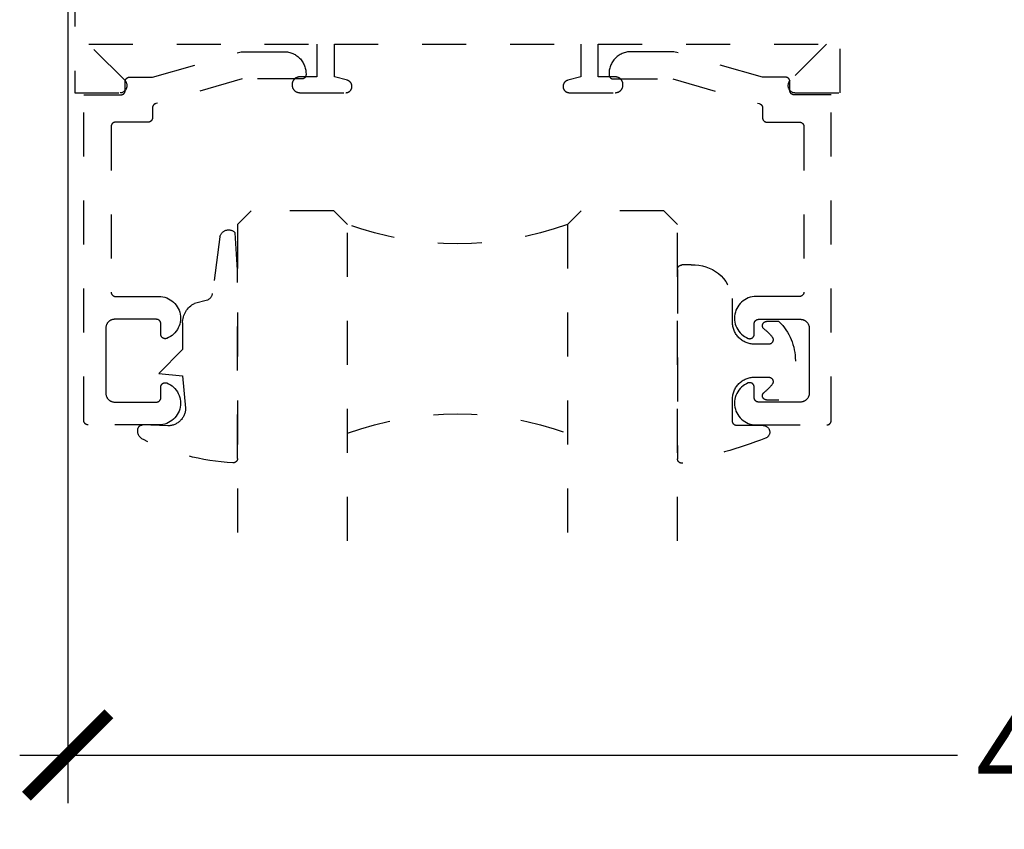
# Model space of a CAD drawing. Units: inches. Extents: x 0 to 184, y 0 to 43.
# Drawn here: x 138 to 140, y 17 to 18 of the extents above; entities that cross this region are included whole.
import ezdxf

# ---------------------------------------------------------------- set-up
doc = ezdxf.new("R2010")
doc.units = ezdxf.units.IN
doc.header["$LTSCALE"] = 0.25
doc.header["$MEASUREMENT"] = 0
doc.linetypes.add('HIDDEN2', pattern=[0.1875, 0.125, -0.0625])
for name, color, linetype in [('Arcadia-Dim', 4, 'Continuous'), ('Arcadia-Hidden', 1, 'HIDDEN2'), ('Arcadia-Profile', 5, 'Continuous'), ('Arcadia-Shade', 8, 'Continuous')]:
    doc.layers.add(name, color=color, linetype=linetype)
doc.styles.get("Standard").update_dxf_attribs({"font": 'ARIALN.TTF'})
doc.dimstyles.new('Arcadia-2', dxfattribs={"dimscale": 2, "dimtxt": 0.0938, "dimasz": 0.0938, "dimexe": 0.0546, "dimexo": 0.0469, "dimgap": 0.0469, "dimtad": 0, "dimtih": 1, "dimdec": 4, "dimrnd": 0.0625, "dimzin": 3, "dimdsep": 46, "dimlunit": 4, "dimtxsty": 'Standard', "dimblk": 'ARCHTICK', "dimcen": 0.0469, "dimdle": 0.0546, "dimclrd": 256, "dimclre": 256, "dimclrt": 256, "dimadec": 0, "dimazin": 0, "dimtfac": 0.75, "dimtix": 1, "dimtmove": 2, "dimatfit": 3, "dimfxl": 1, "dimtolj": 1, "dimtzin": 3, "dimlwd": -3, "dimlwe": -3, "dimarcsym": 0})

# ---------------------------------------------------------------- blocks, each defined once
blk = doc.blocks.new('_ArchTick')
at = {"color": 0, "linetype": 'ByBlock', "lineweight": -3, "const_width": 0.15}
blk.add_lwpolyline([(-0.5, -0.5), (0.5, 0.5)], dxfattribs=at)
blk = doc.blocks.new('*D102')
at = {"layer": 'Arcadia-Dim', "lineweight": -3}
for p, q in [((138.0332, 20.3962), (138.0332, 16.6748)), ((142.5332, 20.3962), (142.5332, 16.6748)), ((137.924, 16.784), (140.0555, 16.784)), ((142.6424, 16.784), (140.5109, 16.784))]:
    blk.add_line(p, q, dxfattribs=at)
at = {"layer": 'Defpoints', "color": 0, "lineweight": -3}
for p in [(138.0332, 20.49), (142.5332, 20.49), (142.5332, 16.784)]:
    blk.add_point(p, dxfattribs=at)
at = {"layer": 'Arcadia-Dim', "lineweight": -3, "xscale": 0.1876, "yscale": 0.1876, "zscale": 0.1876, "rotation": 180}
blk.add_blockref('_ArchTick', (138.0332, 16.784), dxfattribs=at)
at = {"layer": 'Arcadia-Dim', "lineweight": -3, "xscale": 0.1876, "yscale": 0.1876, "zscale": 0.1876}
blk.add_blockref('_ArchTick', (142.5332, 16.784), dxfattribs=at)
at = {"layer": 'Arcadia-Dim', "lineweight": -3, "insert": (140.2832, 16.784), "char_height": 0.1876, "attachment_point": 5}
blk.add_mtext('\\A1;4{\\H0.75x;\\S1/2;}"', dxfattribs=at)
blk = doc.blocks.new('*U18')
at = {"layer": 'Arcadia-Hidden'}
for p, q in [((0, 0.0312), (0, 0.75)), ((0.25, 0.75), (0.25, 0.0312)), ((0.75, 0.0312), (0.75, 0.75)), ((1, 0.75), (1, 0.0312)), ((0.0312, 0), (0, 0.0312)), ((0.25, 0.0312), (0.2188, 0)), ((0.7812, 0), (0.75, 0.0312)), ((1, 0.0312), (0.9688, 0)), ((0.2188, 0), (0.0312, 0)), ((0.9688, 0), (0.7812, 0))]:
    blk.add_line(p, q, dxfattribs=at)
for centre, start, end in [((0.5, 1.1992), 250.1835, 289.8165), ((0.5, -0.6625), 70.1835, 109.8165)]:
    blk.add_arc(centre, 0.7374, start, end, dxfattribs=at)
blk = doc.blocks.new('*U17')
at = {"layer": 'Arcadia-Hidden'}
blk.add_lwpolyline([(0.2307, 0.1185), (0.2023, 0.1185, -0.722032), (0.1967, 0.1353, 0.073867), (0.2154, 0.154, 0.615346), (0.2073, 0.17), (0.175, 0.17, 0.414214), (0.125, 0.12), (0.125, 0.0659, -0.391507), (0.0312, -0.01), (0.01, -0.01, -0.414214), (0, 0), (0, 0.4306, -0.476979), (0.0121, 0.4403, -0.03094), (0.2003, 0.3837, -0.826272), (0.1947, 0.3548), (0.135, 0.3548, 0.414214), (0.125, 0.3448), (0.125, 0.295, 0.414214), (0.175, 0.245), (0.2073, 0.245, 0.615346), (0.2154, 0.2609, 0.073867), (0.1967, 0.2797, -0.722032), (0.2023, 0.2965), (0.2307, 0.2965, -0.418287)], format="xyb", close=True, dxfattribs=at)
blk = doc.blocks.new('*U16')
at = {"layer": 'Arcadia-Hidden'}
blk.add_lwpolyline([(-0.1787, 0.2351), (-0.125, 0.2404), (-0.1182, 0.3139, 0.414214), (-0.1582, 0.3539), (-0.2162, 0.352, -0.316016), (-0.2257, 0.3586, -0.396256), (-0.2141, 0.3852, -0.099893), (-0.0106, 0.4381, -0.430493), (0, 0.4282), (0, 0), (-0.0054, -0.0845, -0.62178), (-0.04, -0.0753), (-0.0574, 0.0534, 0.243265), (-0.0681, 0.0684), (-0.0978, 0.0758, -0.281185), (-0.125, 0.1202), (-0.125, 0.1804)], format="xyb", close=True, dxfattribs=at)

msp = doc.modelspace()

# ---------------------------------------------------------------- linework, layer by layer
at = {"layer": 'Arcadia-Hidden'}
msp.add_lwpolyline([(138.04921, 20.33902), (138.04921, 18.28902), (138.15221, 18.28902), (138.15347, 18.28907), (138.15472, 18.28922), (138.15595, 18.28946), (138.15716, 18.2898), (138.15834, 18.29024), (138.15948, 18.29076), (138.16057, 18.29138), (138.16162, 18.29207), (138.16261, 18.29285), (138.16353, 18.29371), (138.16438, 18.29463), (138.16516, 18.29561), (138.16586, 18.29666), (138.16647, 18.29775), (138.167, 18.2989), (138.16743, 18.30007), (138.16777, 18.30128), (138.16802, 18.30252), (138.16817, 18.30376), (138.16821, 18.30502), (138.16817, 18.30627), (138.16802, 18.30752), (138.16777, 18.30875), (138.16743, 18.30996), (138.167, 18.31114), (138.16647, 18.31228), (138.16586, 18.31338), (138.16516, 18.31442), (138.16438, 18.31541), (138.16353, 18.31633), (138.08084, 18.39902), (138.59921, 18.39902), (138.59921, 18.32502), (138.56071, 18.32502), (138.5598, 18.32499), (138.55889, 18.32492), (138.55798, 18.3248), (138.55708, 18.32464), (138.55619, 18.32442), (138.55531, 18.32416), (138.55444, 18.32386), (138.5536, 18.32351), (138.55277, 18.32311), (138.55196, 18.32267), (138.55118, 18.3222), (138.55043, 18.32168), (138.5497, 18.32112), (138.549, 18.32052), (138.54834, 18.31989), (138.54771, 18.31923), (138.54711, 18.31853), (138.54656, 18.31781), (138.54604, 18.31705), (138.54556, 18.31627), (138.54512, 18.31546), (138.54473, 18.31464), (138.54438, 18.31379), (138.54407, 18.31293), (138.54381, 18.31205), (138.5436, 18.31116), (138.54343, 18.31026), (138.54331, 18.30935), (138.54324, 18.30843), (138.54321, 18.30752), (138.54321, 18.30652), (138.54324, 18.3056), (138.54331, 18.30469), (138.54343, 18.30378), (138.5436, 18.30288), (138.54381, 18.30199), (138.54407, 18.30111), (138.54438, 18.30025), (138.54473, 18.2994), (138.54512, 18.29857), (138.54556, 18.29777), (138.54604, 18.29699), (138.54656, 18.29623), (138.54711, 18.29551), (138.54771, 18.29481), (138.54834, 18.29414), (138.549, 18.29351), (138.5497, 18.29292), (138.55043, 18.29236), (138.55118, 18.29184), (138.55196, 18.29136), (138.55277, 18.29093), (138.5536, 18.29053), (138.55444, 18.29018), (138.55531, 18.28988), (138.55619, 18.28962), (138.55708, 18.2894), (138.55798, 18.28923), (138.55889, 18.28911), (138.5598, 18.28904), (138.56071, 18.28902), (138.66521, 18.28902), (138.66595, 18.28904), (138.66668, 18.2891), (138.6674, 18.28919), (138.66813, 18.28932), (138.66884, 18.2895), (138.66954, 18.2897), (138.67023, 18.28995), (138.67091, 18.29023), (138.67157, 18.29054), (138.67221, 18.29089), (138.67284, 18.29128), (138.67344, 18.29169), (138.67403, 18.29214), (138.67458, 18.29261), (138.67511, 18.29312), (138.67562, 18.29365), (138.67609, 18.29421), (138.67654, 18.29479), (138.67696, 18.29539), (138.67734, 18.29602), (138.67769, 18.29666), (138.678, 18.29732), (138.67828, 18.298), (138.67853, 18.29869), (138.67874, 18.2994), (138.67891, 18.30011), (138.67904, 18.30083), (138.67914, 18.30156), (138.6792, 18.30229), (138.67921, 18.30302), (138.67921, 18.30356), (138.6792, 18.30417), (138.67916, 18.30478), (138.67909, 18.30539), (138.679, 18.30599), (138.67888, 18.30659), (138.67874, 18.30718), (138.67857, 18.30777), (138.67837, 18.30835), (138.67815, 18.30892), (138.6779, 18.30947), (138.67763, 18.31002), (138.67734, 18.31056), (138.67702, 18.31108), (138.67668, 18.31159), (138.67632, 18.31208), (138.67594, 18.31256), (138.67554, 18.31302), (138.67511, 18.31346), (138.67467, 18.31388), (138.67421, 18.31428), (138.67374, 18.31467), (138.67324, 18.31503), (138.67274, 18.31537), (138.67221, 18.31568), (138.67168, 18.31598), (138.67113, 18.31625), (138.67057, 18.31649), (138.67, 18.31671), (138.66942, 18.31691), (138.66884, 18.31708), (138.63921, 18.32502), (138.63921, 18.39902), (139.19921, 18.39902), (139.19921, 18.32502), (139.16959, 18.31708), (139.169, 18.31691), (139.16843, 18.31671), (139.16786, 18.31649), (139.1673, 18.31625), (139.16675, 18.31598), (139.16621, 18.31568), (139.16569, 18.31537), (139.16518, 18.31503), (139.16469, 18.31467), (139.16422, 18.31428), (139.16376, 18.31388), (139.16332, 18.31346), (139.16289, 18.31302), (139.16249, 18.31256), (139.16211, 18.31208), (139.16175, 18.31159), (139.16141, 18.31108), (139.16109, 18.31056), (139.1608, 18.31002), (139.16053, 18.30947), (139.16028, 18.30892), (139.16006, 18.30835), (139.15986, 18.30777), (139.15969, 18.30718), (139.15955, 18.30659), (139.15943, 18.30599), (139.15933, 18.30539), (139.15927, 18.30478), (139.15923, 18.30417), (139.15921, 18.30356), (139.15921, 18.30302), (139.15923, 18.30229), (139.15929, 18.30156), (139.15939, 18.30083), (139.15952, 18.30011), (139.15969, 18.2994), (139.1599, 18.29869), (139.16014, 18.298), (139.16042, 18.29732), (139.16074, 18.29666), (139.16109, 18.29602), (139.16147, 18.29539), (139.16189, 18.29479), (139.16233, 18.29421), (139.16281, 18.29365), (139.16332, 18.29312), (139.16385, 18.29261), (139.1644, 18.29214), (139.16499, 18.29169), (139.16559, 18.29128), (139.16621, 18.29089), (139.16686, 18.29054), (139.16752, 18.29023), (139.1682, 18.28995), (139.16889, 18.2897), (139.16959, 18.2895), (139.1703, 18.28932), (139.17102, 18.28919), (139.17175, 18.2891), (139.17248, 18.28904), (139.17321, 18.28902), (139.27771, 18.28902), (139.27863, 18.28904), (139.27954, 18.28911), (139.28045, 18.28923), (139.28135, 18.2894), (139.28224, 18.28962), (139.28312, 18.28988), (139.28399, 18.29018), (139.28483, 18.29053), (139.28566, 18.29093), (139.28646, 18.29136), (139.28725, 18.29184), (139.288, 18.29236), (139.28873, 18.29292), (139.28942, 18.29351), (139.29009, 18.29414), (139.29072, 18.29481), (139.29131, 18.29551), (139.29187, 18.29623), (139.29239, 18.29699), (139.29287, 18.29777), (139.29331, 18.29857), (139.2937, 18.2994), (139.29405, 18.30025), (139.29436, 18.30111), (139.29462, 18.30199), (139.29483, 18.30288), (139.295, 18.30378), (139.29512, 18.30469), (139.29519, 18.3056), (139.29521, 18.30652), (139.29521, 18.30752), (139.29519, 18.30843), (139.29512, 18.30935), (139.295, 18.31026), (139.29483, 18.31116), (139.29462, 18.31205), (139.29436, 18.31293), (139.29405, 18.31379), (139.2937, 18.31464), (139.29331, 18.31546), (139.29287, 18.31627), (139.29239, 18.31705), (139.29187, 18.31781), (139.29131, 18.31853), (139.29072, 18.31923), (139.29009, 18.31989), (139.28942, 18.32052), (139.28873, 18.32112), (139.288, 18.32168), (139.28725, 18.3222), (139.28646, 18.32267), (139.28566, 18.32311), (139.28483, 18.32351), (139.28399, 18.32386), (139.28312, 18.32416), (139.28224, 18.32442), (139.28135, 18.32464), (139.28045, 18.3248), (139.27954, 18.32492), (139.27863, 18.32499), (139.27771, 18.32502), (139.23921, 18.32502), (139.23921, 18.39902), (139.75759, 18.39902), (139.6749, 18.31633), (139.67405, 18.31541), (139.67327, 18.31442), (139.67257, 18.31338), (139.67196, 18.31228), (139.67143, 18.31114), (139.671, 18.30996), (139.67066, 18.30875), (139.67041, 18.30752), (139.67026, 18.30627), (139.67021, 18.30502), (139.67026, 18.30376), (139.67041, 18.30252), (139.67066, 18.30128), (139.671, 18.30007), (139.67143, 18.2989), (139.67196, 18.29775), (139.67257, 18.29666), (139.67327, 18.29561), (139.67405, 18.29463), (139.6749, 18.29371), (139.67582, 18.29285), (139.67681, 18.29207), (139.67785, 18.29138), (139.67895, 18.29076), (139.68009, 18.29024), (139.68127, 18.2898), (139.68248, 18.28946), (139.68371, 18.28922), (139.68496, 18.28907), (139.68621, 18.28902), (139.78921, 18.28902), (139.78921, 20.33902)], dxfattribs=at)
for points in [[(138.57483, 18.33211), (138.57483, 18.33011), (138.57482, 18.32959), (138.57478, 18.32907), (138.57471, 18.32855), (138.57461, 18.32804), (138.57449, 18.32753), (138.57434, 18.32702), (138.57417, 18.32653), (138.57397, 18.32605), (138.57374, 18.32557), (138.57349, 18.32511), (138.57322, 18.32467), (138.57292, 18.32424), (138.5726, 18.32382), (138.57226, 18.32342), (138.5719, 18.32304), (138.57152, 18.32268), (138.57112, 18.32234), (138.57071, 18.32202), (138.57028, 18.32173), (138.56983, 18.32145), (138.56937, 18.3212), (138.5689, 18.32098), (138.56841, 18.32078), (138.56792, 18.3206), (138.56742, 18.32045), (138.56691, 18.32033), (138.56639, 18.32024), (138.56588, 18.32017), (138.56535, 18.32013), (138.56483, 18.32011), (138.42944, 18.32011), (138.23309, 18.26409), (138.23267, 18.26396), (138.23227, 18.26382), (138.23187, 18.26366), (138.23148, 18.26348), (138.23109, 18.26328), (138.23072, 18.26307), (138.23035, 18.26284), (138.23, 18.2626), (138.22965, 18.26234), (138.22932, 18.26206), (138.229, 18.26178), (138.22869, 18.26148), (138.2284, 18.26116), (138.22811, 18.26083), (138.22785, 18.2605), (138.2276, 18.26015), (138.22736, 18.25979), (138.22714, 18.25942), (138.22693, 18.25904), (138.22674, 18.25865), (138.22657, 18.25826), (138.22642, 18.25785), (138.22628, 18.25744), (138.22616, 18.25703), (138.22606, 18.25661), (138.22598, 18.25619), (138.22591, 18.25576), (138.22587, 18.25533), (138.22584, 18.2549), (138.22583, 18.25447), (138.22583, 18.23202), (138.22582, 18.2315), (138.22578, 18.23097), (138.22571, 18.23045), (138.22561, 18.22994), (138.22549, 18.22943), (138.22534, 18.22893), (138.22517, 18.22844), (138.22497, 18.22795), (138.22474, 18.22748), (138.22449, 18.22702), (138.22422, 18.22657), (138.22392, 18.22614), (138.2236, 18.22573), (138.22326, 18.22533), (138.2229, 18.22495), (138.22252, 18.22459), (138.22212, 18.22425), (138.22171, 18.22393), (138.22128, 18.22363), (138.22083, 18.22336), (138.22037, 18.22311), (138.2199, 18.22288), (138.21941, 18.22268), (138.21892, 18.22251), (138.21842, 18.22236), (138.21791, 18.22224), (138.21739, 18.22214), (138.21688, 18.22207), (138.21635, 18.22203), (138.21583, 18.22202), (138.14183, 18.22202), (138.14131, 18.22201), (138.14079, 18.22196), (138.14027, 18.2219), (138.13975, 18.2218), (138.13924, 18.22168), (138.13874, 18.22153), (138.13825, 18.22135), (138.13776, 18.22115), (138.13729, 18.22093), (138.13683, 18.22068), (138.13638, 18.22041), (138.13595, 18.22011), (138.13554, 18.21979), (138.13514, 18.21945), (138.13476, 18.21909), (138.1344, 18.21871), (138.13406, 18.21831), (138.13374, 18.2179), (138.13344, 18.21747), (138.13317, 18.21702), (138.13292, 18.21656), (138.13269, 18.21609), (138.13249, 18.2156), (138.13232, 18.21511), (138.13217, 18.21461), (138.13205, 18.2141), (138.13195, 18.21358), (138.13189, 18.21306), (138.13184, 18.21254), (138.13183, 18.21202), (138.13183, 17.83602), (138.13184, 17.8355), (138.13189, 17.83497), (138.13195, 17.83445), (138.13205, 17.83394), (138.13217, 17.83343), (138.13232, 17.83293), (138.13249, 17.83244), (138.13269, 17.83195), (138.13292, 17.83148), (138.13317, 17.83102), (138.13344, 17.83057), (138.13374, 17.83014), (138.13406, 17.82973), (138.1344, 17.82933), (138.13476, 17.82895), (138.13514, 17.82859), (138.13554, 17.82825), (138.13595, 17.82793), (138.13638, 17.82763), (138.13683, 17.82736), (138.13729, 17.82711), (138.13776, 17.82688), (138.13825, 17.82668), (138.13874, 17.82651), (138.13924, 17.82636), (138.13975, 17.82624), (138.14027, 17.82614), (138.14079, 17.82607), (138.14131, 17.82603), (138.14183, 17.82602), (138.24047, 17.82602), (138.24501, 17.82579), (138.24951, 17.82514), (138.25392, 17.82409), (138.25822, 17.82263), (138.26237, 17.82079), (138.26634, 17.81857), (138.27008, 17.81599), (138.27357, 17.81309), (138.27678, 17.80987), (138.27967, 17.80638), (138.28224, 17.80263), (138.28445, 17.79866), (138.28629, 17.79451), (138.28774, 17.79021), (138.28879, 17.78579), (138.28942, 17.78129), (138.28964, 17.77676), (138.28945, 17.77222), (138.28884, 17.76772), (138.28781, 17.76329), (138.28639, 17.75898), (138.28457, 17.75482), (138.28238, 17.75084), (138.27984, 17.74708), (138.27696, 17.74357), (138.27377, 17.74034), (138.27029, 17.73741), (138.26657, 17.73482), (138.26262, 17.73258), (138.25848, 17.73071), (138.25787, 17.73049), (138.25724, 17.73031), (138.25661, 17.73018), (138.25597, 17.73008), (138.25532, 17.73003), (138.25468, 17.73002), (138.25403, 17.73005), (138.25338, 17.73012), (138.25275, 17.73024), (138.25212, 17.73039), (138.2515, 17.73059), (138.2509, 17.73082), (138.25031, 17.7311), (138.24974, 17.73141), (138.24919, 17.73176), (138.24867, 17.73214), (138.24817, 17.73256), (138.2477, 17.733), (138.24727, 17.73348), (138.24686, 17.73398), (138.24648, 17.73451), (138.24614, 17.73506), (138.24584, 17.73564), (138.24558, 17.73623), (138.24535, 17.73683), (138.24516, 17.73746), (138.24502, 17.73809), (138.24491, 17.73873), (138.24485, 17.73937), (138.24483, 17.74002), (138.24483, 17.76402), (138.24482, 17.76454), (138.24478, 17.76506), (138.24471, 17.76558), (138.24461, 17.7661), (138.24449, 17.76661), (138.24434, 17.76711), (138.24417, 17.7676), (138.24397, 17.76809), (138.24374, 17.76856), (138.24349, 17.76902), (138.24322, 17.76947), (138.24292, 17.7699), (138.2426, 17.77031), (138.24226, 17.77071), (138.2419, 17.77109), (138.24152, 17.77145), (138.24112, 17.77179), (138.24071, 17.77211), (138.24028, 17.77241), (138.23983, 17.77268), (138.23937, 17.77293), (138.2389, 17.77315), (138.23841, 17.77335), (138.23792, 17.77353), (138.23742, 17.77368), (138.23691, 17.7738), (138.23639, 17.7739), (138.23588, 17.77396), (138.23535, 17.77401), (138.23483, 17.77402), (138.13983, 17.77402), (138.13878, 17.77399), (138.13774, 17.77391), (138.1367, 17.77377), (138.13567, 17.77358), (138.13465, 17.77334), (138.13365, 17.77304), (138.13266, 17.77269), (138.1317, 17.77229), (138.13075, 17.77184), (138.12983, 17.77134), (138.12894, 17.77079), (138.12807, 17.7702), (138.12724, 17.76956), (138.12645, 17.76888), (138.12569, 17.76816), (138.12497, 17.7674), (138.12429, 17.76661), (138.12365, 17.76577), (138.12306, 17.76491), (138.12251, 17.76402), (138.12201, 17.7631), (138.12156, 17.76215), (138.12116, 17.76119), (138.12081, 17.7602), (138.12051, 17.7592), (138.12027, 17.75818), (138.12008, 17.75715), (138.11994, 17.75611), (138.11986, 17.75507), (138.11983, 17.75402), (138.11983, 17.68002), (138.11983, 17.60602), (138.11986, 17.60497), (138.11994, 17.60393), (138.12008, 17.60289), (138.12027, 17.60186), (138.12051, 17.60084), (138.12081, 17.59984), (138.12116, 17.59885), (138.12156, 17.59788), (138.12201, 17.59694), (138.12251, 17.59602), (138.12306, 17.59513), (138.12365, 17.59426), (138.12429, 17.59343), (138.12497, 17.59264), (138.12569, 17.59188), (138.12645, 17.59116), (138.12724, 17.59048), (138.12807, 17.58984), (138.12894, 17.58925), (138.12983, 17.5887), (138.13075, 17.5882), (138.1317, 17.58775), (138.13266, 17.58735), (138.13365, 17.587), (138.13465, 17.5867), (138.13567, 17.58646), (138.1367, 17.58627), (138.13774, 17.58613), (138.13878, 17.58605), (138.13983, 17.58602), (138.23483, 17.58602), (138.23535, 17.58603), (138.23588, 17.58607), (138.23639, 17.58614), (138.23691, 17.58624), (138.23742, 17.58636), (138.23792, 17.58651), (138.23841, 17.58668), (138.2389, 17.58688), (138.23937, 17.58711), (138.23983, 17.58736), (138.24028, 17.58763), (138.24071, 17.58793), (138.24112, 17.58825), (138.24152, 17.58859), (138.2419, 17.58895), (138.24226, 17.58933), (138.2426, 17.58973), (138.24292, 17.59014), (138.24322, 17.59057), (138.24349, 17.59102), (138.24374, 17.59148), (138.24397, 17.59195), (138.24417, 17.59244), (138.24434, 17.59293), (138.24449, 17.59343), (138.24461, 17.59394), (138.24471, 17.59445), (138.24478, 17.59497), (138.24482, 17.5955), (138.24483, 17.59602), (138.24483, 17.62002), (138.24485, 17.62067), (138.24491, 17.62131), (138.24502, 17.62195), (138.24516, 17.62258), (138.24535, 17.6232), (138.24558, 17.62381), (138.24584, 17.6244), (138.24614, 17.62497), (138.24648, 17.62553), (138.24686, 17.62606), (138.24727, 17.62656), (138.2477, 17.62703), (138.24817, 17.62748), (138.24867, 17.6279), (138.24919, 17.62828), (138.24974, 17.62863), (138.25031, 17.62894), (138.2509, 17.62921), (138.2515, 17.62945), (138.25212, 17.62964), (138.25275, 17.6298), (138.25338, 17.62991), (138.25403, 17.62999), (138.25468, 17.63002), (138.25532, 17.63001), (138.25597, 17.62995), (138.25661, 17.62986), (138.25724, 17.62972), (138.25787, 17.62955), (138.25848, 17.62933), (138.26262, 17.62746), (138.26657, 17.62522), (138.27029, 17.62263), (138.27377, 17.6197), (138.27696, 17.61647), (138.27984, 17.61296), (138.28238, 17.6092), (138.28457, 17.60522), (138.28639, 17.60106), (138.28781, 17.59674), (138.28884, 17.59232), (138.28945, 17.58782), (138.28964, 17.58328), (138.28942, 17.57875), (138.28879, 17.57425), (138.28774, 17.56983), (138.28629, 17.56553), (138.28445, 17.56137), (138.28224, 17.55741), (138.27967, 17.55366), (138.27678, 17.55016), (138.27357, 17.54695), (138.27008, 17.54404), (138.26634, 17.54147), (138.26237, 17.53925), (138.25822, 17.53741), (138.25392, 17.53595), (138.24951, 17.53489), (138.24501, 17.53425), (138.24047, 17.53402), (138.07983, 17.53402), (138.07931, 17.53403), (138.07879, 17.53407), (138.07827, 17.53414), (138.07775, 17.53424), (138.07724, 17.53436), (138.07674, 17.53451), (138.07625, 17.53468), (138.07576, 17.53488), (138.07529, 17.53511), (138.07483, 17.53536), (138.07438, 17.53563), (138.07395, 17.53593), (138.07354, 17.53625), (138.07314, 17.53659), (138.07276, 17.53695), (138.0724, 17.53733), (138.07206, 17.53773), (138.07174, 17.53814), (138.07144, 17.53857), (138.07117, 17.53902), (138.07092, 17.53948), (138.07069, 17.53995), (138.07049, 17.54044), (138.07032, 17.54093), (138.07017, 17.54143), (138.07005, 17.54194), (138.06995, 17.54245), (138.06989, 17.54297), (138.06984, 17.5435), (138.06983, 17.54402), (138.06983, 18.28402), (138.15383, 18.28402), (138.15435, 18.28403), (138.15488, 18.28407), (138.15539, 18.28414), (138.15591, 18.28424), (138.15642, 18.28436), (138.15692, 18.28451), (138.15741, 18.28468), (138.1579, 18.28488), (138.15837, 18.28511), (138.15883, 18.28536), (138.15928, 18.28563), (138.15971, 18.28593), (138.16012, 18.28625), (138.16052, 18.28659), (138.1609, 18.28695), (138.16126, 18.28733), (138.1616, 18.28773), (138.16192, 18.28814), (138.16222, 18.28857), (138.16249, 18.28902), (138.16274, 18.28948), (138.16297, 18.28995), (138.16317, 18.29044), (138.16334, 18.29093), (138.16349, 18.29143), (138.16361, 18.29194), (138.16371, 18.29245), (138.16378, 18.29297), (138.16382, 18.2935), (138.16383, 18.29402), (138.16383, 18.31423), (138.16384, 18.31476), (138.16389, 18.31528), (138.16395, 18.3158), (138.16405, 18.31632), (138.16417, 18.31683), (138.16432, 18.31733), (138.1645, 18.31783), (138.1647, 18.31831), (138.16493, 18.31879), (138.16518, 18.31925), (138.16546, 18.3197), (138.16576, 18.32013), (138.16608, 18.32055), (138.16642, 18.32095), (138.16678, 18.32133), (138.16716, 18.32169), (138.16757, 18.32203), (138.16798, 18.32234), (138.16842, 18.32264), (138.16887, 18.32291), (138.16933, 18.32316), (138.16981, 18.32339), (138.17029, 18.32358), (138.17079, 18.32376), (138.17129, 18.3239), (138.17181, 18.32402), (138.17232, 18.32412), (138.17285, 18.32418), (138.17337, 18.32422), (138.1739, 18.32423), (138.22583, 18.32389), (138.42763, 18.38211), (138.52483, 18.38211), (138.52745, 18.38205), (138.53006, 18.38184), (138.53265, 18.3815), (138.53523, 18.38102), (138.53777, 18.38041), (138.54028, 18.37967), (138.54275, 18.37879), (138.54517, 18.37779), (138.54753, 18.37666), (138.54983, 18.37542), (138.55206, 18.37405), (138.55422, 18.37257), (138.5563, 18.37097), (138.55829, 18.36927), (138.56019, 18.36747), (138.56199, 18.36557), (138.56369, 18.36358), (138.56528, 18.3615), (138.56676, 18.35935), (138.56813, 18.35711), (138.56938, 18.35481), (138.57051, 18.35245), (138.57151, 18.35003), (138.57238, 18.34757), (138.57313, 18.34506), (138.57374, 18.34251), (138.57421, 18.33994), (138.57456, 18.33734), (138.57476, 18.33473)], [(139.2636, 18.33211), (139.2636, 18.33011), (139.26361, 18.32959), (139.26365, 18.32907), (139.26372, 18.32855), (139.26382, 18.32804), (139.26394, 18.32753), (139.26409, 18.32702), (139.26426, 18.32653), (139.26446, 18.32605), (139.26469, 18.32557), (139.26494, 18.32511), (139.26521, 18.32467), (139.26551, 18.32424), (139.26583, 18.32382), (139.26617, 18.32342), (139.26653, 18.32304), (139.26691, 18.32268), (139.26731, 18.32234), (139.26772, 18.32202), (139.26815, 18.32173), (139.2686, 18.32145), (139.26906, 18.3212), (139.26953, 18.32098), (139.27002, 18.32078), (139.27051, 18.3206), (139.27101, 18.32045), (139.27152, 18.32033), (139.27203, 18.32024), (139.27255, 18.32017), (139.27308, 18.32013), (139.2736, 18.32011), (139.40899, 18.32011), (139.60534, 18.26409), (139.60575, 18.26396), (139.60616, 18.26382), (139.60656, 18.26366), (139.60695, 18.26348), (139.60734, 18.26328), (139.60771, 18.26307), (139.60808, 18.26284), (139.60843, 18.2626), (139.60878, 18.26234), (139.60911, 18.26206), (139.60943, 18.26178), (139.60974, 18.26148), (139.61003, 18.26116), (139.61031, 18.26083), (139.61058, 18.2605), (139.61083, 18.26015), (139.61107, 18.25979), (139.61129, 18.25942), (139.6115, 18.25904), (139.61168, 18.25865), (139.61186, 18.25826), (139.61201, 18.25785), (139.61215, 18.25744), (139.61227, 18.25703), (139.61237, 18.25661), (139.61245, 18.25619), (139.61252, 18.25576), (139.61256, 18.25533), (139.61259, 18.2549), (139.6126, 18.25447), (139.6126, 18.23202), (139.61261, 18.2315), (139.61265, 18.23097), (139.61272, 18.23045), (139.61282, 18.22994), (139.61294, 18.22943), (139.61309, 18.22893), (139.61326, 18.22844), (139.61346, 18.22795), (139.61369, 18.22748), (139.61394, 18.22702), (139.61421, 18.22657), (139.61451, 18.22614), (139.61483, 18.22573), (139.61517, 18.22533), (139.61553, 18.22495), (139.61591, 18.22459), (139.61631, 18.22425), (139.61672, 18.22393), (139.61715, 18.22363), (139.6176, 18.22336), (139.61806, 18.22311), (139.61853, 18.22288), (139.61902, 18.22268), (139.61951, 18.22251), (139.62001, 18.22236), (139.62052, 18.22224), (139.62103, 18.22214), (139.62155, 18.22207), (139.62208, 18.22203), (139.6226, 18.22202), (139.6966, 18.22202), (139.69712, 18.22201), (139.69764, 18.22196), (139.69816, 18.2219), (139.69868, 18.2218), (139.69919, 18.22168), (139.69969, 18.22153), (139.70018, 18.22135), (139.70067, 18.22115), (139.70114, 18.22093), (139.7016, 18.22068), (139.70205, 18.22041), (139.70248, 18.22011), (139.70289, 18.21979), (139.70329, 18.21945), (139.70367, 18.21909), (139.70403, 18.21871), (139.70437, 18.21831), (139.70469, 18.2179), (139.70499, 18.21747), (139.70526, 18.21702), (139.70551, 18.21656), (139.70573, 18.21609), (139.70594, 18.2156), (139.70611, 18.21511), (139.70626, 18.21461), (139.70638, 18.2141), (139.70648, 18.21358), (139.70654, 18.21306), (139.70659, 18.21254), (139.7066, 18.21202), (139.7066, 17.83602), (139.70659, 17.8355), (139.70654, 17.83497), (139.70648, 17.83445), (139.70638, 17.83394), (139.70626, 17.83343), (139.70611, 17.83293), (139.70594, 17.83244), (139.70573, 17.83195), (139.70551, 17.83148), (139.70526, 17.83102), (139.70499, 17.83057), (139.70469, 17.83014), (139.70437, 17.82973), (139.70403, 17.82933), (139.70367, 17.82895), (139.70329, 17.82859), (139.70289, 17.82825), (139.70248, 17.82793), (139.70205, 17.82763), (139.7016, 17.82736), (139.70114, 17.82711), (139.70067, 17.82688), (139.70018, 17.82668), (139.69969, 17.82651), (139.69919, 17.82636), (139.69868, 17.82624), (139.69816, 17.82614), (139.69764, 17.82607), (139.69712, 17.82603), (139.6966, 17.82602), (139.59796, 17.82602), (139.59342, 17.82579), (139.58892, 17.82514), (139.58451, 17.82409), (139.58021, 17.82263), (139.57606, 17.82079), (139.57209, 17.81857), (139.56835, 17.81599), (139.56486, 17.81309), (139.56165, 17.80987), (139.55876, 17.80638), (139.55619, 17.80263), (139.55398, 17.79866), (139.55214, 17.79451), (139.55069, 17.79021), (139.54964, 17.78579), (139.54901, 17.78129), (139.54879, 17.77676), (139.54898, 17.77222), (139.54959, 17.76772), (139.55062, 17.76329), (139.55204, 17.75898), (139.55386, 17.75482), (139.55605, 17.75084), (139.55859, 17.74708), (139.56147, 17.74357), (139.56466, 17.74034), (139.56813, 17.73741), (139.57186, 17.73482), (139.57581, 17.73258), (139.57995, 17.73071), (139.58056, 17.73049), (139.58119, 17.73031), (139.58182, 17.73018), (139.58246, 17.73008), (139.58311, 17.73003), (139.58375, 17.73002), (139.5844, 17.73005), (139.58504, 17.73012), (139.58568, 17.73024), (139.58631, 17.73039), (139.58693, 17.73059), (139.58753, 17.73082), (139.58812, 17.7311), (139.58869, 17.73141), (139.58924, 17.73176), (139.58976, 17.73214), (139.59026, 17.73256), (139.59072, 17.733), (139.59116, 17.73348), (139.59157, 17.73398), (139.59195, 17.73451), (139.59229, 17.73506), (139.59259, 17.73564), (139.59285, 17.73623), (139.59308, 17.73683), (139.59327, 17.73746), (139.59341, 17.73809), (139.59352, 17.73873), (139.59358, 17.73937), (139.5936, 17.74002), (139.5936, 17.76402), (139.59361, 17.76454), (139.59365, 17.76506), (139.59372, 17.76558), (139.59382, 17.7661), (139.59394, 17.76661), (139.59409, 17.76711), (139.59426, 17.7676), (139.59446, 17.76809), (139.59469, 17.76856), (139.59494, 17.76902), (139.59521, 17.76947), (139.59551, 17.7699), (139.59583, 17.77031), (139.59617, 17.77071), (139.59653, 17.77109), (139.59691, 17.77145), (139.59731, 17.77179), (139.59772, 17.77211), (139.59815, 17.77241), (139.5986, 17.77268), (139.59906, 17.77293), (139.59953, 17.77315), (139.60002, 17.77335), (139.60051, 17.77353), (139.60101, 17.77368), (139.60152, 17.7738), (139.60203, 17.7739), (139.60255, 17.77396), (139.60308, 17.77401), (139.6036, 17.77402), (139.6986, 17.77402), (139.69965, 17.77399), (139.70069, 17.77391), (139.70173, 17.77377), (139.70276, 17.77358), (139.70378, 17.77334), (139.70478, 17.77304), (139.70577, 17.77269), (139.70673, 17.77229), (139.70768, 17.77184), (139.7086, 17.77134), (139.70949, 17.77079), (139.71035, 17.7702), (139.71119, 17.76956), (139.71198, 17.76888), (139.71274, 17.76816), (139.71346, 17.7674), (139.71414, 17.76661), (139.71478, 17.76577), (139.71537, 17.76491), (139.71592, 17.76402), (139.71642, 17.7631), (139.71687, 17.76215), (139.71727, 17.76119), (139.71762, 17.7602), (139.71792, 17.7592), (139.71816, 17.75818), (139.71835, 17.75715), (139.71849, 17.75611), (139.71857, 17.75507), (139.7186, 17.75402), (139.7186, 17.68002), (139.7186, 17.60602), (139.71857, 17.60497), (139.71849, 17.60393), (139.71835, 17.60289), (139.71816, 17.60186), (139.71792, 17.60084), (139.71762, 17.59984), (139.71727, 17.59885), (139.71687, 17.59788), (139.71642, 17.59694), (139.71592, 17.59602), (139.71537, 17.59513), (139.71478, 17.59426), (139.71414, 17.59343), (139.71346, 17.59264), (139.71274, 17.59188), (139.71198, 17.59116), (139.71119, 17.59048), (139.71035, 17.58984), (139.70949, 17.58925), (139.7086, 17.5887), (139.70768, 17.5882), (139.70673, 17.58775), (139.70577, 17.58735), (139.70478, 17.587), (139.70378, 17.5867), (139.70276, 17.58646), (139.70173, 17.58627), (139.70069, 17.58613), (139.69965, 17.58605), (139.6986, 17.58602), (139.6036, 17.58602), (139.60308, 17.58603), (139.60255, 17.58607), (139.60203, 17.58614), (139.60152, 17.58624), (139.60101, 17.58636), (139.60051, 17.58651), (139.60002, 17.58668), (139.59953, 17.58688), (139.59906, 17.58711), (139.5986, 17.58736), (139.59815, 17.58763), (139.59772, 17.58793), (139.59731, 17.58825), (139.59691, 17.58859), (139.59653, 17.58895), (139.59617, 17.58933), (139.59583, 17.58973), (139.59551, 17.59014), (139.59521, 17.59057), (139.59494, 17.59102), (139.59469, 17.59148), (139.59446, 17.59195), (139.59426, 17.59244), (139.59409, 17.59293), (139.59394, 17.59343), (139.59382, 17.59394), (139.59372, 17.59445), (139.59365, 17.59497), (139.59361, 17.5955), (139.5936, 17.59602), (139.5936, 17.62002), (139.59358, 17.62067), (139.59352, 17.62131), (139.59341, 17.62195), (139.59327, 17.62258), (139.59308, 17.6232), (139.59285, 17.62381), (139.59259, 17.6244), (139.59229, 17.62497), (139.59195, 17.62553), (139.59157, 17.62606), (139.59116, 17.62656), (139.59072, 17.62703), (139.59026, 17.62748), (139.58976, 17.6279), (139.58924, 17.62828), (139.58869, 17.62863), (139.58812, 17.62894), (139.58753, 17.62921), (139.58693, 17.62945), (139.58631, 17.62964), (139.58568, 17.6298), (139.58504, 17.62991), (139.5844, 17.62999), (139.58375, 17.63002), (139.58311, 17.63001), (139.58246, 17.62995), (139.58182, 17.62986), (139.58119, 17.62972), (139.58056, 17.62955), (139.57995, 17.62933), (139.57581, 17.62746), (139.57186, 17.62522), (139.56813, 17.62263), (139.56466, 17.6197), (139.56147, 17.61647), (139.55859, 17.61296), (139.55605, 17.6092), (139.55386, 17.60522), (139.55204, 17.60106), (139.55062, 17.59674), (139.54959, 17.59232), (139.54898, 17.58782), (139.54879, 17.58328), (139.54901, 17.57875), (139.54964, 17.57425), (139.55069, 17.56983), (139.55214, 17.56553), (139.55398, 17.56137), (139.55619, 17.55741), (139.55876, 17.55366), (139.56165, 17.55016), (139.56486, 17.54695), (139.56835, 17.54404), (139.57209, 17.54147), (139.57606, 17.53925), (139.58021, 17.53741), (139.58451, 17.53595), (139.58892, 17.53489), (139.59342, 17.53425), (139.59796, 17.53402), (139.7586, 17.53402), (139.75912, 17.53403), (139.75964, 17.53407), (139.76016, 17.53414), (139.76068, 17.53424), (139.76119, 17.53436), (139.76169, 17.53451), (139.76218, 17.53468), (139.76267, 17.53488), (139.76314, 17.53511), (139.7636, 17.53536), (139.76405, 17.53563), (139.76448, 17.53593), (139.76489, 17.53625), (139.76529, 17.53659), (139.76567, 17.53695), (139.76603, 17.53733), (139.76637, 17.53773), (139.76669, 17.53814), (139.76699, 17.53857), (139.76726, 17.53902), (139.76751, 17.53948), (139.76773, 17.53995), (139.76794, 17.54044), (139.76811, 17.54093), (139.76826, 17.54143), (139.76838, 17.54194), (139.76848, 17.54245), (139.76854, 17.54297), (139.76859, 17.5435), (139.7686, 17.54402), (139.7686, 18.28402), (139.6846, 18.28402), (139.68408, 18.28403), (139.68355, 18.28407), (139.68303, 18.28414), (139.68252, 18.28424), (139.68201, 18.28436), (139.68151, 18.28451), (139.68102, 18.28468), (139.68053, 18.28488), (139.68006, 18.28511), (139.6796, 18.28536), (139.67915, 18.28563), (139.67872, 18.28593), (139.67831, 18.28625), (139.67791, 18.28659), (139.67753, 18.28695), (139.67717, 18.28733), (139.67683, 18.28773), (139.67651, 18.28814), (139.67621, 18.28857), (139.67594, 18.28902), (139.67569, 18.28948), (139.67546, 18.28995), (139.67526, 18.29044), (139.67509, 18.29093), (139.67494, 18.29143), (139.67482, 18.29194), (139.67472, 18.29245), (139.67465, 18.29297), (139.67461, 18.2935), (139.6746, 18.29402), (139.6746, 18.31423), (139.67459, 18.31476), (139.67454, 18.31528), (139.67448, 18.3158), (139.67438, 18.31632), (139.67426, 18.31683), (139.67411, 18.31733), (139.67393, 18.31783), (139.67373, 18.31831), (139.6735, 18.31879), (139.67325, 18.31925), (139.67297, 18.3197), (139.67267, 18.32013), (139.67235, 18.32055), (139.67201, 18.32095), (139.67165, 18.32133), (139.67126, 18.32169), (139.67086, 18.32203), (139.67045, 18.32234), (139.67001, 18.32264), (139.66956, 18.32291), (139.6691, 18.32316), (139.66862, 18.32339), (139.66814, 18.32358), (139.66764, 18.32376), (139.66714, 18.3239), (139.66662, 18.32402), (139.66611, 18.32412), (139.66558, 18.32418), (139.66506, 18.32422), (139.66453, 18.32423), (139.6126, 18.32389), (139.4108, 18.38211), (139.3136, 18.38211), (139.31098, 18.38205), (139.30837, 18.38184), (139.30578, 18.3815), (139.3032, 18.38102), (139.30066, 18.38041), (139.29815, 18.37967), (139.29568, 18.37879), (139.29326, 18.37779), (139.2909, 18.37666), (139.2886, 18.37542), (139.28637, 18.37405), (139.28421, 18.37257), (139.28213, 18.37097), (139.28014, 18.36927), (139.27824, 18.36747), (139.27644, 18.36557), (139.27474, 18.36358), (139.27315, 18.3615), (139.27167, 18.35935), (139.2703, 18.35711), (139.26905, 18.35481), (139.26792, 18.35245), (139.26692, 18.35003), (139.26605, 18.34757), (139.2653, 18.34506), (139.26469, 18.34251), (139.26421, 18.33994), (139.26387, 18.33734), (139.26367, 18.33473)]]:
    msp.add_lwpolyline(points, close=True, dxfattribs=at)

# ---------------------------------------------------------------- block references
at = {"layer": 'Arcadia-Profile', "lineweight": -3, "xscale": -1, "rotation": 180}
msp.add_blockref('*U18', (138.41921, 18.02073), dxfattribs=at)
at = {"layer": 'Arcadia-Shade', "lineweight": -3, "xscale": -1, "rotation": 180}
for name, p in [('*U16', (138.41921, 17.88599)), ('*U17', (139.41921, 17.88749))]:
    msp.add_blockref(name, p, dxfattribs=at)

# ---------------------------------------------------------------- dimensions: what is measured, and where the dimension line sits
at = {"layer": 'Arcadia-Dim', "lineweight": -3}
dim = msp.add_linear_dim(base=(142.53321, 16.78402), p1=(138.03321, 20.49002), p2=(142.53321, 20.49002), dimstyle='Arcadia-2', dxfattribs=at)
dim.commit()
dim.dimension.update_dxf_attribs({"geometry": '*D102', "text_midpoint": (140.28321, 16.78402)})

doc.saveas('drawing.dxf')
